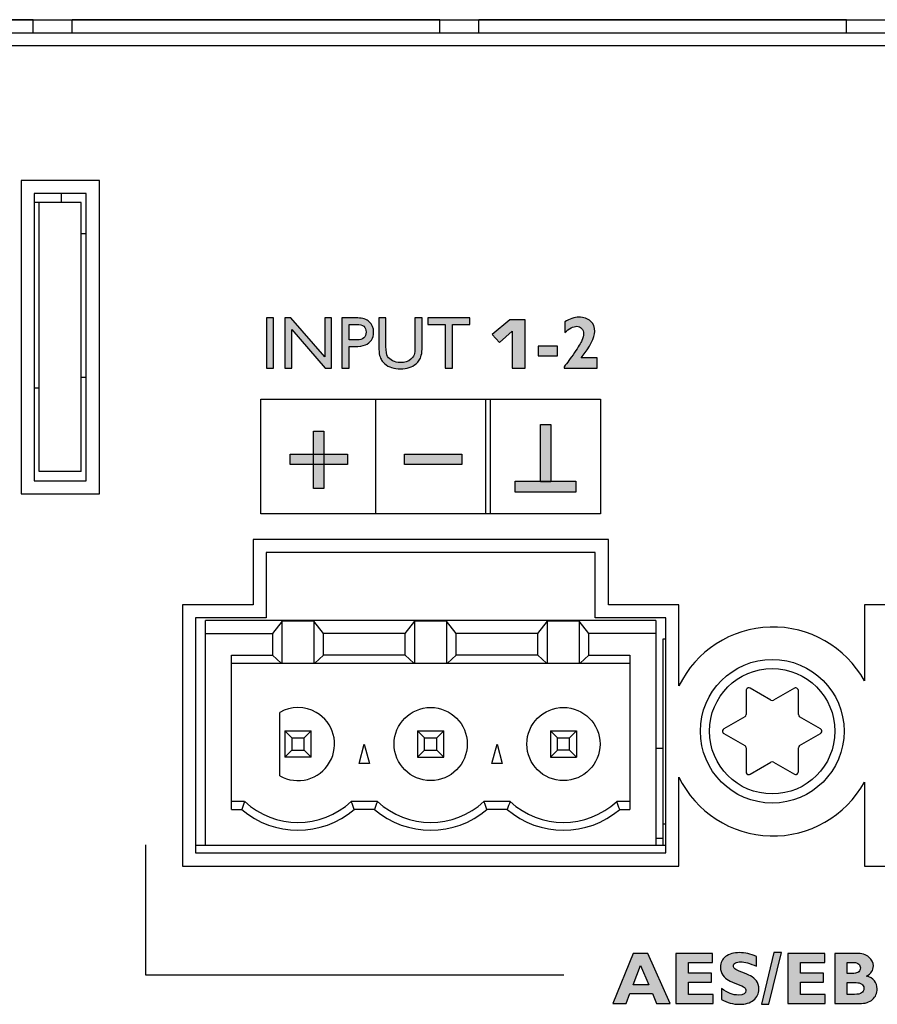
# Model space of a CAD drawing. Units: millimetres. Extents: x 0 to 483, y 0 to 88.
# Drawn here: x 257 to 290, y 50 to 88 of the extents above; entities that cross this region are included whole.
import ezdxf

# ---------------------------------------------------------------- set-up
doc = ezdxf.new("R2010")
doc.units = ezdxf.units.MM
doc.header["$LTSCALE"] = 26.542981
doc.layers.get('0').update_dxf_attribs({"linetype": 'CONTINUOUS'})
for name, color, linetype in [('ETIKETT_KONTUR', 7, 'CONTINUOUS'), ('MECHANICS', 7, 'CONTINUOUS'), ('PRINT', 7, 'CONTINUOUS')]:
    doc.layers.add(name, color=color, linetype=linetype)

msp = doc.modelspace()

# ---------------------------------------------------------------- hatches: boundary and pattern name
at = {"layer": 'PRINT', "linetype": 'Continuous'}
h = msp.add_hatch(color=7, dxfattribs=at)
edge = h.paths.add_edge_path()
edge.add_spline(control_points=[(266.89, 76.582), (266.89, 76.582), (267.166, 76.582), (267.166, 76.582), (267.166, 76.582), (267.166, 74.659), (267.166, 74.659), (267.166, 74.659), (266.89, 74.659), (266.89, 74.659), (266.89, 74.659), (266.89, 76.582), (266.89, 76.582)], knot_values=[0, 0, 0, 0, 1, 1, 1, 2, 2, 2, 3, 3, 3, 4, 4, 4, 4], degree=3, periodic=0)
h = msp.add_hatch(color=7, dxfattribs=at)
edge = h.paths.add_edge_path()
edge.add_spline(control_points=[(269.123, 76.582), (269.123, 76.582), (269.387, 76.582), (269.387, 76.582), (269.387, 76.582), (269.387, 74.659), (269.387, 74.659), (269.387, 74.659), (269.147, 74.659), (269.147, 74.659), (269.147, 74.659), (267.86, 76.14), (267.86, 76.14), (267.86, 76.14), (267.86, 74.659), (267.86, 74.659), (267.86, 74.659), (267.601, 74.659), (267.601, 74.659), (267.601, 74.659), (267.601, 76.582), (267.601, 76.582), (267.601, 76.582), (267.824, 76.582), (267.824, 76.582), (267.824, 76.582), (269.123, 75.088), (269.123, 75.088), (269.123, 75.088), (269.123, 76.582), (269.123, 76.582)], knot_values=[0, 0, 0, 0, 1, 1, 1, 2, 2, 2, 3, 3, 3, 4, 4, 4, 5, 5, 5, 6, 6, 6, 7, 7, 7, 8, 8, 8, 9, 9, 9, 10, 10, 10, 10], degree=3, periodic=0)
h = msp.add_hatch(color=7, dxfattribs=at)
edge = h.paths.add_edge_path()
edge.add_spline(control_points=[(270.343, 76.334), (270.343, 76.334), (270.058, 76.334), (270.058, 76.334), (270.058, 76.334), (270.058, 75.739), (270.058, 75.739), (270.058, 75.739), (270.359, 75.739), (270.359, 75.739), (270.471, 75.739), (270.557, 75.765), (270.618, 75.817), (270.678, 75.869), (270.709, 75.944), (270.709, 76.041), (270.709, 76.237), (270.587, 76.334), (270.343, 76.334)], knot_values=[0, 0, 0, 0, 1, 1, 1, 2, 2, 2, 3, 3, 3, 4, 4, 4, 5, 5, 5, 6, 6, 6, 6], degree=3, periodic=0)
edge = h.paths.add_edge_path()
edge.add_spline(control_points=[(269.783, 74.659), (269.783, 74.659), (269.783, 76.582), (269.783, 76.582), (269.783, 76.582), (270.392, 76.582), (270.392, 76.582), (270.576, 76.582), (270.722, 76.533), (270.831, 76.434), (270.941, 76.335), (270.995, 76.202), (270.995, 76.035), (270.995, 75.923), (270.967, 75.824), (270.911, 75.737), (270.855, 75.651), (270.778, 75.588), (270.681, 75.549), (270.584, 75.51), (270.444, 75.491), (270.262, 75.491), (270.262, 75.491), (270.058, 75.491), (270.058, 75.491), (270.058, 75.491), (270.058, 74.659), (270.058, 74.659), (270.058, 74.659), (269.783, 74.659), (269.783, 74.659)], knot_values=[0, 0, 0, 0, 1, 1, 1, 2, 2, 2, 3, 3, 3, 4, 4, 4, 5, 5, 5, 6, 6, 6, 7, 7, 7, 8, 8, 8, 9, 9, 9, 10, 10, 10, 10], degree=3, periodic=0)
h = msp.add_hatch(color=7, dxfattribs=at)
edge = h.paths.add_edge_path()
edge.add_spline(control_points=[(272.577, 76.582), (272.577, 76.582), (272.853, 76.582), (272.853, 76.582), (272.853, 76.582), (272.853, 75.487), (272.853, 75.487), (272.853, 75.339), (272.842, 75.227), (272.821, 75.152), (272.799, 75.076), (272.772, 75.013), (272.741, 74.963), (272.709, 74.913), (272.67, 74.868), (272.624, 74.829), (272.471, 74.697), (272.271, 74.631), (272.025, 74.631), (271.774, 74.631), (271.572, 74.696), (271.42, 74.827), (271.374, 74.868), (271.335, 74.913), (271.303, 74.963), (271.272, 75.013), (271.245, 75.075), (271.225, 75.148), (271.204, 75.22), (271.194, 75.334), (271.194, 75.49), (271.194, 75.49), (271.194, 76.582), (271.194, 76.582), (271.194, 76.582), (271.469, 76.582), (271.469, 76.582), (271.469, 76.582), (271.469, 75.487), (271.469, 75.487), (271.469, 75.305), (271.49, 75.179), (271.532, 75.108), (271.573, 75.037), (271.636, 74.981), (271.722, 74.938), (271.806, 74.895), (271.907, 74.874), (272.022, 74.874), (272.186, 74.874), (272.32, 74.917), (272.424, 75.002), (272.478, 75.048), (272.517, 75.103), (272.542, 75.165), (272.565, 75.228), (272.577, 75.335), (272.577, 75.487), (272.577, 75.487), (272.577, 76.582), (272.577, 76.582)], knot_values=[0, 0, 0, 0, 1, 1, 1, 2, 2, 2, 3, 3, 3, 4, 4, 4, 5, 5, 5, 6, 6, 6, 7, 7, 7, 8, 8, 8, 9, 9, 9, 10, 10, 10, 11, 11, 11, 12, 12, 12, 13, 13, 13, 14, 14, 14, 15, 15, 15, 16, 16, 16, 17, 17, 17, 18, 18, 18, 19, 19, 19, 20, 20, 20, 20], degree=3, periodic=0)
h = msp.add_hatch(color=7, dxfattribs=at)
edge = h.paths.add_edge_path()
edge.add_spline(control_points=[(273.071, 76.582), (273.071, 76.582), (274.68, 76.582), (274.68, 76.582), (274.68, 76.582), (274.68, 76.334), (274.68, 76.334), (274.68, 76.334), (274.008, 76.334), (274.008, 76.334), (274.008, 76.334), (274.008, 74.659), (274.008, 74.659), (274.008, 74.659), (273.732, 74.659), (273.732, 74.659), (273.732, 74.659), (273.732, 76.334), (273.732, 76.334), (273.732, 76.334), (273.071, 76.334), (273.071, 76.334), (273.071, 76.334), (273.071, 76.582), (273.071, 76.582)], knot_values=[0, 0, 0, 0, 1, 1, 1, 2, 2, 2, 3, 3, 3, 4, 4, 4, 5, 5, 5, 6, 6, 6, 7, 7, 7, 8, 8, 8, 8], degree=3, periodic=0)
h = msp.add_hatch(color=7, dxfattribs=at)
edge = h.paths.add_edge_path()
edge.add_spline(control_points=[(279.557, 75.05), (279.557, 75.05), (279.557, 74.659), (279.557, 74.659), (279.557, 74.659), (278.284, 74.659), (278.284, 74.659), (278.284, 74.659), (278.284, 74.713), (278.284, 74.713), (278.401, 74.855), (278.534, 75.035), (278.684, 75.254), (278.834, 75.472), (278.929, 75.627), (278.969, 75.719), (279.008, 75.811), (279.028, 75.9), (279.028, 75.987), (279.028, 76.062), (279.003, 76.127), (278.953, 76.181), (278.903, 76.236), (278.843, 76.263), (278.773, 76.263), (278.633, 76.263), (278.479, 76.184), (278.311, 76.026), (278.311, 76.026), (278.311, 76.429), (278.311, 76.429), (278.499, 76.55), (278.679, 76.61), (278.849, 76.61), (279.038, 76.61), (279.186, 76.561), (279.295, 76.464), (279.404, 76.366), (279.458, 76.232), (279.458, 76.062), (279.458, 75.829), (279.284, 75.492), (278.936, 75.05), (278.936, 75.05), (279.557, 75.05), (279.557, 75.05)], knot_values=[0, 0, 0, 0, 1, 1, 1, 2, 2, 2, 3, 3, 3, 4, 4, 4, 5, 5, 5, 6, 6, 6, 7, 7, 7, 8, 8, 8, 9, 9, 9, 10, 10, 10, 11, 11, 11, 12, 12, 12, 13, 13, 13, 14, 14, 14, 15, 15, 15, 15], degree=3, periodic=0)
h = msp.add_hatch(color=7, dxfattribs=at)
edge = h.paths.add_edge_path()
edge.add_spline(control_points=[(276.79, 74.659), (276.79, 74.659), (276.296, 74.659), (276.296, 74.659), (276.296, 74.659), (276.296, 76.074), (276.296, 76.074), (276.296, 76.074), (275.817, 75.637), (275.817, 75.637), (275.817, 75.637), (275.538, 75.953), (275.538, 75.953), (275.538, 75.953), (276.212, 76.511), (276.212, 76.511), (276.212, 76.511), (276.79, 76.511), (276.79, 76.511), (276.79, 76.511), (276.79, 74.659), (276.79, 74.659)], knot_values=[0, 0, 0, 0, 1, 1, 1, 2, 2, 2, 3, 3, 3, 4, 4, 4, 5, 5, 5, 6, 6, 6, 7, 7, 7, 7], degree=3, periodic=0)
h = msp.add_hatch(color=7, dxfattribs=at)
edge = h.paths.add_edge_path()
edge.add_spline(control_points=[(278.033, 75.502), (278.033, 75.502), (278.033, 75.127), (278.033, 75.127), (278.033, 75.127), (277.294, 75.127), (277.294, 75.127), (277.294, 75.127), (277.294, 75.502), (277.294, 75.502), (277.294, 75.502), (278.033, 75.502), (278.033, 75.502)], knot_values=[0, 0, 0, 0, 1, 1, 1, 2, 2, 2, 3, 3, 3, 4, 4, 4, 4], degree=3, periodic=0)
for points in [[(277.378, 70.312), (277.378, 72.504), (277.774, 72.504), (277.774, 70.312)], [(268.697, 72.242), (269.091, 72.242), (269.091, 70.049), (268.697, 70.049)], [(267.798, 71.364), (269.99, 71.364), (269.99, 70.97), (267.798, 70.97)], [(272.183, 71.364), (274.375, 71.364), (274.375, 70.97), (272.183, 70.97)], [(276.413, 70.334), (278.738, 70.334), (278.738, 69.918), (276.413, 69.918)]]:
    msp.add_hatch(color=7, dxfattribs=at).paths.add_polyline_path(points)
h = msp.add_hatch(color=7, dxfattribs=at)
edge = h.paths.add_edge_path()
edge.add_spline(control_points=[(281.524, 51.05), (281.524, 51.05), (281.212, 51.797), (281.212, 51.797), (281.212, 51.797), (280.93, 51.05), (280.93, 51.05), (280.93, 51.05), (281.524, 51.05), (281.524, 51.05)], knot_values=[0, 0, 0, 0, 1, 1, 1, 2, 2, 2, 3, 3, 3, 3], degree=3, periodic=0)
edge = h.paths.add_edge_path()
edge.add_spline(control_points=[(281.488, 52.257), (281.488, 52.257), (282.339, 50.334), (282.339, 50.334), (282.339, 50.334), (281.823, 50.334), (281.823, 50.334), (281.823, 50.334), (281.664, 50.714), (281.664, 50.714), (281.664, 50.714), (280.802, 50.714), (280.802, 50.714), (280.802, 50.714), (280.659, 50.334), (280.659, 50.334), (280.659, 50.334), (280.151, 50.334), (280.151, 50.334), (280.151, 50.334), (280.925, 52.257), (280.925, 52.257), (280.925, 52.257), (281.488, 52.257), (281.488, 52.257)], knot_values=[0, 0, 0, 0, 1, 1, 1, 2, 2, 2, 3, 3, 3, 4, 4, 4, 5, 5, 5, 6, 6, 6, 7, 7, 7, 8, 8, 8, 8], degree=3, periodic=0)
h = msp.add_hatch(color=7, dxfattribs=at)
edge = h.paths.add_edge_path()
edge.add_spline(control_points=[(283.986, 50.686), (283.986, 50.686), (283.986, 50.334), (283.986, 50.334), (283.986, 50.334), (282.564, 50.334), (282.564, 50.334), (282.564, 50.334), (282.564, 52.257), (282.564, 52.257), (282.564, 52.257), (283.969, 52.257), (283.969, 52.257), (283.969, 52.257), (283.969, 51.904), (283.969, 51.904), (283.969, 51.904), (283.043, 51.904), (283.043, 51.904), (283.043, 51.904), (283.043, 51.502), (283.043, 51.502), (283.043, 51.502), (283.925, 51.502), (283.925, 51.502), (283.925, 51.502), (283.925, 51.149), (283.925, 51.149), (283.925, 51.149), (283.043, 51.149), (283.043, 51.149), (283.043, 51.149), (283.043, 50.686), (283.043, 50.686), (283.043, 50.686), (283.986, 50.686), (283.986, 50.686)], knot_values=[0, 0, 0, 0, 1, 1, 1, 2, 2, 2, 3, 3, 3, 4, 4, 4, 5, 5, 5, 6, 6, 6, 7, 7, 7, 8, 8, 8, 9, 9, 9, 10, 10, 10, 11, 11, 11, 12, 12, 12, 12], degree=3, periodic=0)
h = msp.add_hatch(color=7, dxfattribs=at)
edge = h.paths.add_edge_path()
edge.add_spline(control_points=[(285.65, 52.136), (285.65, 52.136), (285.65, 51.761), (285.65, 51.761), (285.397, 51.875), (285.194, 51.932), (285.044, 51.932), (284.958, 51.932), (284.889, 51.917), (284.839, 51.888), (284.788, 51.859), (284.763, 51.821), (284.763, 51.773), (284.763, 51.736), (284.781, 51.701), (284.816, 51.667), (284.852, 51.634), (284.941, 51.592), (285.083, 51.539), (285.226, 51.486), (285.339, 51.438), (285.425, 51.393), (285.51, 51.347), (285.584, 51.284), (285.646, 51.202), (285.708, 51.12), (285.739, 51.016), (285.739, 50.891), (285.739, 50.712), (285.671, 50.571), (285.535, 50.464), (285.4, 50.359), (285.222, 50.306), (285, 50.306), (284.761, 50.306), (284.53, 50.368), (284.305, 50.492), (284.305, 50.492), (284.305, 50.907), (284.305, 50.907), (284.434, 50.82), (284.547, 50.757), (284.646, 50.718), (284.745, 50.678), (284.85, 50.659), (284.961, 50.659), (285.148, 50.659), (285.243, 50.717), (285.243, 50.835), (285.243, 50.876), (285.224, 50.914), (285.187, 50.949), (285.15, 50.985), (285.06, 51.029), (284.917, 51.082), (284.774, 51.135), (284.66, 51.183), (284.576, 51.227), (284.492, 51.271), (284.42, 51.335), (284.359, 51.417), (284.298, 51.498), (284.267, 51.603), (284.267, 51.731), (284.267, 51.897), (284.333, 52.03), (284.466, 52.132), (284.599, 52.234), (284.777, 52.285), (285, 52.285), (285.205, 52.285), (285.422, 52.235), (285.65, 52.136)], knot_values=[0, 0, 0, 0, 1, 1, 1, 2, 2, 2, 3, 3, 3, 4, 4, 4, 5, 5, 5, 6, 6, 6, 7, 7, 7, 8, 8, 8, 9, 9, 9, 10, 10, 10, 11, 11, 11, 12, 12, 12, 13, 13, 13, 14, 14, 14, 15, 15, 15, 16, 16, 16, 17, 17, 17, 18, 18, 18, 19, 19, 19, 20, 20, 20, 21, 21, 21, 22, 22, 22, 23, 23, 23, 24, 24, 24, 24], degree=3, periodic=0)
h = msp.add_hatch(color=7, dxfattribs=at)
edge = h.paths.add_edge_path()
edge.add_spline(control_points=[(285.839, 50.306), (285.839, 50.306), (286.316, 52.285), (286.316, 52.285), (286.316, 52.285), (286.606, 52.285), (286.606, 52.285), (286.606, 52.285), (286.123, 50.306), (286.123, 50.306), (286.123, 50.306), (285.839, 50.306), (285.839, 50.306)], knot_values=[0, 0, 0, 0, 1, 1, 1, 2, 2, 2, 3, 3, 3, 4, 4, 4, 4], degree=3, periodic=0)
h = msp.add_hatch(color=7, dxfattribs=at)
edge = h.paths.add_edge_path()
edge.add_spline(control_points=[(288.274, 50.686), (288.274, 50.686), (288.274, 50.334), (288.274, 50.334), (288.274, 50.334), (286.852, 50.334), (286.852, 50.334), (286.852, 50.334), (286.852, 52.257), (286.852, 52.257), (286.852, 52.257), (288.258, 52.257), (288.258, 52.257), (288.258, 52.257), (288.258, 51.904), (288.258, 51.904), (288.258, 51.904), (287.332, 51.904), (287.332, 51.904), (287.332, 51.904), (287.332, 51.502), (287.332, 51.502), (287.332, 51.502), (288.214, 51.502), (288.214, 51.502), (288.214, 51.502), (288.214, 51.149), (288.214, 51.149), (288.214, 51.149), (287.332, 51.149), (287.332, 51.149), (287.332, 51.149), (287.332, 50.686), (287.332, 50.686), (287.332, 50.686), (288.274, 50.686), (288.274, 50.686)], knot_values=[0, 0, 0, 0, 1, 1, 1, 2, 2, 2, 3, 3, 3, 4, 4, 4, 5, 5, 5, 6, 6, 6, 7, 7, 7, 8, 8, 8, 9, 9, 9, 10, 10, 10, 11, 11, 11, 12, 12, 12, 12], degree=3, periodic=0)
h = msp.add_hatch(color=7, dxfattribs=at)
edge = h.paths.add_edge_path()
edge.add_spline(control_points=[(289.123, 51.138), (289.123, 51.138), (289.123, 50.686), (289.123, 50.686), (289.123, 50.686), (289.395, 50.686), (289.395, 50.686), (289.523, 50.686), (289.616, 50.704), (289.672, 50.739), (289.729, 50.774), (289.757, 50.835), (289.757, 50.922), (289.757, 50.988), (289.73, 51.041), (289.677, 51.08), (289.623, 51.119), (289.551, 51.138), (289.462, 51.138), (289.462, 51.138), (289.123, 51.138), (289.123, 51.138)], knot_values=[0, 0, 0, 0, 1, 1, 1, 2, 2, 2, 3, 3, 3, 4, 4, 4, 5, 5, 5, 6, 6, 6, 7, 7, 7, 7], degree=3, periodic=0)
edge = h.paths.add_edge_path()
edge.add_spline(control_points=[(289.123, 51.904), (289.123, 51.904), (289.123, 51.491), (289.123, 51.491), (289.123, 51.491), (289.377, 51.491), (289.377, 51.491), (289.455, 51.491), (289.515, 51.511), (289.559, 51.55), (289.603, 51.59), (289.625, 51.64), (289.625, 51.7), (289.625, 51.759), (289.603, 51.808), (289.559, 51.846), (289.515, 51.885), (289.455, 51.904), (289.377, 51.904), (289.377, 51.904), (289.123, 51.904), (289.123, 51.904)], knot_values=[0, 0, 0, 0, 1, 1, 1, 2, 2, 2, 3, 3, 3, 4, 4, 4, 5, 5, 5, 6, 6, 6, 7, 7, 7, 7], degree=3, periodic=0)
edge = h.paths.add_edge_path()
edge.add_spline(control_points=[(288.644, 52.257), (288.644, 52.257), (289.48, 52.257), (289.48, 52.257), (289.679, 52.257), (289.836, 52.209), (289.95, 52.113), (290.064, 52.018), (290.121, 51.905), (290.121, 51.774), (290.121, 51.606), (290.033, 51.478), (289.858, 51.389), (289.99, 51.354), (290.091, 51.293), (290.16, 51.205), (290.229, 51.117), (290.264, 51.014), (290.264, 50.897), (290.264, 50.73), (290.207, 50.595), (290.092, 50.49), (289.976, 50.386), (289.807, 50.334), (289.583, 50.334), (289.583, 50.334), (288.644, 50.334), (288.644, 50.334), (288.644, 50.334), (288.644, 52.257), (288.644, 52.257)], knot_values=[0, 0, 0, 0, 1, 1, 1, 2, 2, 2, 3, 3, 3, 4, 4, 4, 5, 5, 5, 6, 6, 6, 7, 7, 7, 8, 8, 8, 9, 9, 9, 10, 10, 10, 10], degree=3, periodic=0)

# ---------------------------------------------------------------- linework, layer by layer
at = {"color": 7, "linetype": 'Continuous'}
msp.add_line((0, 88), (482.6, 88), dxfattribs=at)
at = {"layer": 'ETIKETT_KONTUR', "color": 7, "linetype": 'Continuous'}
for p, q in [((305.6, 87), (180.6, 87)), ((257.5, 81.85), (257.5, 69.85)), ((260.5, 81.85), (257.5, 81.85)), ((260.5, 69.85), (260.5, 81.85)), ((257.5, 69.85), (260.5, 69.85)), ((266.38, 68.1), (266.38, 65.6)), ((279.98, 68.1), (266.38, 68.1)), ((279.98, 65.6), (279.98, 68.1)), ((263.68, 65.6), (263.68, 55.6)), ((266.38, 65.6), (263.68, 65.6)), ((282.68, 65.6), (279.98, 65.6)), ((282.68, 62.494), (282.68, 65.6)), ((292.48, 65.6), (289.78, 65.6)), ((289.78, 65.6), (289.78, 62.687)), ((282.68, 55.6), (282.68, 59.007)), ((289.78, 58.814), (289.78, 55.6)), ((263.68, 55.6), (282.68, 55.6)), ((289.78, 55.6), (308.78, 55.6))]:
    msp.add_line(p, q, dxfattribs=at)
for start, end in [(28.961, 154.1518), (205.8426, 331.0446)]:
    msp.add_arc((286.28, 60.75), 4, start, end, dxfattribs=at)
at = {"layer": 'MECHANICS', "color": 7, "linetype": 'Continuous'}
for p, q in [((2.5, 88), (480.1, 88)), ((257.962, 87.989), (243.9, 87.989)), ((257.962, 87.5), (257.962, 87.989)), ((259.462, 87.5), (259.462, 87.989)), ((273.525, 87.989), (259.462, 87.989)), ((273.525, 87.5), (273.525, 87.989)), ((275.025, 87.5), (275.025, 87.989)), ((289.087, 87.989), (275.025, 87.989)), ((289.087, 87.5), (289.087, 87.989)), ((152.6, 87.5), (455.6, 87.5)), ((258, 81.35), (258, 70.35)), ((260, 81.35), (258, 81.35)), ((259.049, 81), (259.049, 81.35)), ((260, 70.35), (260, 81.35)), ((259.8, 81), (258, 81)), ((258.2, 70.7), (258.2, 81)), ((259.8, 70.7), (259.8, 81)), ((260, 79.8), (259.8, 79.8)), ((260, 74.3), (259.8, 74.3)), ((258.2, 73.9), (258, 73.9)), ((259.8, 70.7), (258.2, 70.7)), ((258, 70.35), (260, 70.35)), ((266.879, 67.6), (266.879, 65.1)), ((279.48, 67.6), (266.879, 67.6)), ((279.48, 65.1), (279.48, 67.6)), ((264.18, 65.1), (264.18, 56.1)), ((266.879, 65.1), (264.18, 65.1)), ((264.56, 56.4), (264.56, 65)), ((281.8, 65), (264.56, 65)), ((267.495, 64.973), (267.125, 64.5)), ((267.495, 63.364), (267.495, 64.973)), ((268.705, 64.973), (267.495, 64.973)), ((268.705, 64.973), (268.705, 63.364)), ((269.075, 64.5), (268.705, 64.973)), ((272.205, 64.5), (272.575, 64.973)), ((272.575, 63.364), (272.575, 64.973)), ((273.785, 64.973), (272.575, 64.973)), ((273.785, 64.973), (273.785, 63.364)), ((274.155, 64.5), (273.785, 64.973)), ((277.285, 64.5), (277.655, 64.973)), ((278.865, 64.973), (277.655, 64.973)), ((277.655, 63.364), (277.655, 64.973)), ((278.865, 64.973), (278.865, 63.364)), ((279.235, 64.5), (278.865, 64.973)), ((282.18, 65.1), (279.48, 65.1)), ((281.8, 65), (281.8, 56.4)), ((282.18, 56.1), (282.18, 65.1)), ((264.56, 64.5), (267.125, 64.5)), ((267.125, 64.5), (267.125, 63.675)), ((269.075, 63.675), (269.075, 64.5)), ((272.205, 64.5), (269.075, 64.5)), ((272.205, 63.675), (272.205, 64.5)), ((274.155, 63.675), (274.155, 64.5)), ((277.285, 64.5), (274.155, 64.5)), ((277.285, 63.675), (277.285, 64.5)), ((281.8, 64.5), (279.235, 64.5)), ((279.235, 63.675), (279.235, 64.5)), ((282.08, 64.3), (282.18, 64.3)), ((282.08, 56.4), (282.08, 64.3)), ((265.56, 57.77), (265.56, 63.675)), ((265.56, 63.675), (267.125, 63.675)), ((265.56, 63.364), (280.8, 63.364)), ((267.125, 63.675), (267.456, 63.364)), ((268.744, 63.364), (269.075, 63.675)), ((272.205, 63.675), (269.075, 63.675)), ((272.205, 63.675), (272.536, 63.364)), ((273.824, 63.364), (274.155, 63.675)), ((277.285, 63.675), (274.155, 63.675)), ((277.285, 63.675), (277.616, 63.364)), ((278.904, 63.364), (279.235, 63.675)), ((279.235, 63.675), (280.8, 63.675)), ((280.8, 63.675), (280.8, 57.77)), ((285.25, 62.319), (285.25, 61.395)), ((286.2, 61.944), (285.4, 62.406)), ((287.1, 62.406), (286.3, 61.944)), ((287.25, 61.395), (287.25, 62.319)), ((267.4, 59.058), (267.4, 61.483)), ((285.2, 61.309), (284.4, 60.847)), ((288.1, 60.847), (287.3, 61.309)), ((267.6, 60.77), (268.6, 60.77)), ((267.6, 60.77), (267.6, 59.77)), ((267.868, 60.502), (267.6, 60.77)), ((268.6, 60.77), (268.332, 60.502)), ((268.6, 59.77), (268.6, 60.77)), ((272.68, 60.77), (273.68, 60.77)), ((272.68, 60.77), (272.68, 59.77)), ((272.948, 60.502), (272.68, 60.77)), ((273.68, 60.77), (273.412, 60.502)), ((273.68, 59.77), (273.68, 60.77)), ((277.76, 60.77), (278.76, 60.77)), ((277.76, 60.77), (277.76, 59.77)), ((278.028, 60.502), (277.76, 60.77)), ((278.492, 60.502), (278.76, 60.77)), ((278.76, 60.77), (278.76, 59.77)), ((267.868, 60.502), (268.332, 60.502)), ((267.868, 60.502), (267.868, 60.038)), ((268.332, 60.038), (268.332, 60.502)), ((272.948, 60.502), (273.412, 60.502)), ((272.948, 60.038), (272.948, 60.502)), ((273.412, 60.038), (273.412, 60.502)), ((278.028, 60.502), (278.492, 60.502)), ((278.028, 60.038), (278.028, 60.502)), ((278.492, 60.038), (278.492, 60.502)), ((284.4, 60.674), (285.2, 60.212)), ((287.3, 60.212), (288.1, 60.674)), ((267.6, 59.77), (267.868, 60.038)), ((267.868, 60.038), (268.332, 60.038)), ((268.6, 59.77), (268.332, 60.038)), ((270.439, 59.52), (270.639, 60.27)), ((270.639, 60.27), (270.841, 59.52)), ((272.68, 59.77), (272.948, 60.038)), ((272.948, 60.038), (273.412, 60.038)), ((273.68, 59.77), (273.412, 60.038)), ((275.519, 59.52), (275.72, 60.27)), ((275.72, 60.27), (275.921, 59.52)), ((277.76, 59.77), (278.028, 60.038)), ((278.492, 60.038), (278.028, 60.038)), ((278.492, 60.038), (278.76, 59.77)), ((282.08, 60.1), (281.8, 60.1)), ((285.25, 60.125), (285.25, 59.202)), ((287.25, 59.202), (287.25, 60.125)), ((268.6, 59.77), (267.6, 59.77)), ((272.68, 59.77), (273.68, 59.77)), ((277.76, 59.77), (278.76, 59.77)), ((285.4, 59.115), (286.2, 59.577)), ((286.3, 59.577), (287.1, 59.115)), ((270.841, 59.52), (270.439, 59.52)), ((275.921, 59.52), (275.519, 59.52)), ((266.06, 58.07), (265.56, 58.07)), ((271.14, 58.07), (270.139, 58.07)), ((276.22, 58.07), (275.219, 58.07)), ((280.8, 58.07), (280.3, 58.07)), ((265.56, 57.77), (265.946, 57.77)), ((271.026, 57.77), (270.254, 57.77)), ((276.105, 57.77), (275.334, 57.77)), ((280.414, 57.77), (280.8, 57.77)), ((282.18, 57.2), (282.08, 57.2)), ((282.08, 56.65), (281.8, 56.65)), ((264.18, 56.4), (282.18, 56.4)), ((264.18, 56.1), (282.18, 56.1))]:
    msp.add_line(p, q, dxfattribs=at)
for centre, radius in [((286.25, 60.76), 2.75), ((286.25, 60.76), 2.4), ((273.18, 60.27), 1.4), ((278.26, 60.27), 1.4)]:
    msp.add_circle(centre, radius, dxfattribs=at)
for centre, radius, start, end in [((285.15, 61.395), 0.1, 300.0183, 359.9525), ((268.1, 60.27), 3, 227.1668, 312.8332), ((273.18, 60.27), 3, 227.1668, 312.8332), ((278.26, 60.271), 3.001, 227.1734, 312.8266), ((268.1, 60.27), 3.3, 229.2499, 310.7501), ((273.18, 60.27), 3.3, 229.2499, 310.7501), ((278.26, 60.271), 3.301, 229.2559, 310.7441)]:
    msp.add_arc(centre, radius, start, end, dxfattribs=at)
for points, knots in [([(285.4, 62.406), (285.352, 62.433), (285.291, 62.417), (285.264, 62.369), (285.255, 62.354), (285.25, 62.337), (285.25, 62.319)], [0, 0, 0, 0, 1, 1, 1, 2, 2, 2, 2]), ([(287.25, 62.319), (287.25, 62.374), (287.205, 62.419), (287.15, 62.419), (287.133, 62.419), (287.115, 62.415), (287.1, 62.406)], [0, 0, 0, 0, 1, 1, 1, 2, 2, 2, 2]), ([(267.4, 59.058), (268.069, 58.671), (268.926, 58.9), (269.312, 59.57), (269.699, 60.24), (269.47, 61.096), (268.8, 61.483), (268.366, 61.733), (267.833, 61.733), (267.4, 61.483)], [0, 0, 0, 0, 1, 1, 1, 2, 2, 2, 3, 3, 3, 3]), ([(284.4, 60.847), (284.352, 60.819), (284.336, 60.758), (284.364, 60.711), (284.372, 60.695), (284.385, 60.683), (284.4, 60.674)], [0, 0, 0, 0, 1, 1, 1, 2, 2, 2, 2]), ([(288.1, 60.674), (288.148, 60.702), (288.164, 60.763), (288.137, 60.81), (288.128, 60.826), (288.115, 60.838), (288.1, 60.847)], [0, 0, 0, 0, 1, 1, 1, 2, 2, 2, 2]), ([(285.25, 59.202), (285.25, 59.146), (285.295, 59.102), (285.35, 59.102), (285.368, 59.102), (285.385, 59.106), (285.4, 59.115)], [0, 0, 0, 0, 1, 1, 1, 2, 2, 2, 2]), ([(287.1, 59.115), (287.148, 59.087), (287.209, 59.104), (287.237, 59.152), (287.246, 59.167), (287.25, 59.184), (287.25, 59.202)], [0, 0, 0, 0, 1, 1, 1, 2, 2, 2, 2])]:
    msp.add_open_spline(points, degree=3, knots=knots, dxfattribs=at)
for points in [[(286.2, 61.944), (286.231, 61.926), (286.269, 61.926), (286.3, 61.944)], [(287.25, 61.395), (287.25, 61.36), (287.269, 61.327), (287.3, 61.309)], [(285.25, 60.125), (285.25, 60.161), (285.231, 60.194), (285.2, 60.212)], [(287.3, 60.212), (287.269, 60.194), (287.25, 60.161), (287.25, 60.125)], [(286.3, 59.577), (286.269, 59.595), (286.231, 59.595), (286.2, 59.577)], [(266.06, 58.07), (266.021, 57.971), (265.983, 57.87), (265.946, 57.77)], [(270.254, 57.77), (270.216, 57.87), (270.179, 57.971), (270.139, 58.07)], [(271.14, 58.07), (271.101, 57.971), (271.063, 57.87), (271.026, 57.77)], [(275.334, 57.77), (275.297, 57.87), (275.259, 57.971), (275.219, 58.07)], [(276.22, 58.07), (276.181, 57.971), (276.143, 57.87), (276.105, 57.77)], [(280.414, 57.77), (280.377, 57.87), (280.339, 57.971), (280.3, 58.07)]]:
    msp.add_open_spline(points, degree=3, dxfattribs=at)
at = {"layer": 'PRINT', "color": 7, "linetype": 'Continuous'}
for p, q in [((266.68, 69.084), (266.68, 73.47)), ((266.68, 73.47), (279.68, 73.47)), ((271.065, 73.47), (271.065, 69.084)), ((275.295, 69.084), (275.295, 73.47)), ((275.45, 73.47), (275.45, 69.084)), ((279.68, 73.47), (279.68, 69.084)), ((277.378, 72.504), (277.774, 72.504)), ((277.378, 70.312), (277.378, 72.504)), ((277.774, 72.504), (277.774, 70.312)), ((268.697, 70.049), (268.697, 72.242)), ((268.697, 72.242), (269.091, 72.242)), ((269.091, 72.242), (269.091, 70.049)), ((267.798, 70.97), (267.798, 71.364)), ((267.798, 71.364), (269.99, 71.364)), ((269.99, 71.364), (269.99, 70.97)), ((272.183, 70.97), (272.183, 71.364)), ((272.183, 71.364), (274.375, 71.364)), ((274.375, 71.364), (274.375, 70.97)), ((269.99, 70.97), (267.798, 70.97)), ((274.375, 70.97), (272.183, 70.97)), ((276.413, 69.918), (276.413, 70.334)), ((276.413, 70.334), (278.738, 70.334)), ((277.774, 70.312), (277.378, 70.312)), ((278.738, 70.334), (278.738, 69.918)), ((269.091, 70.049), (268.697, 70.049)), ((278.738, 69.918), (276.413, 69.918)), ((279.68, 69.084), (266.68, 69.084)), ((262.273, 51.416), (262.273, 56.417)), ((278.273, 51.416), (262.273, 51.416))]:
    msp.add_line(p, q, dxfattribs=at)
for points, knots in [([(266.89, 76.582), (266.89, 76.582), (267.166, 76.582), (267.166, 76.582), (267.166, 76.582), (267.166, 74.659), (267.166, 74.659), (267.166, 74.659), (266.89, 74.659), (266.89, 74.659), (266.89, 74.659), (266.89, 76.582), (266.89, 76.582)], [0, 0, 0, 0, 1, 1, 1, 2, 2, 2, 3, 3, 3, 4, 4, 4, 4]), ([(269.123, 76.582), (269.123, 76.582), (269.387, 76.582), (269.387, 76.582), (269.387, 76.582), (269.387, 74.659), (269.387, 74.659), (269.387, 74.659), (269.147, 74.659), (269.147, 74.659), (269.147, 74.659), (267.86, 76.14), (267.86, 76.14), (267.86, 76.14), (267.86, 74.659), (267.86, 74.659), (267.86, 74.659), (267.601, 74.659), (267.601, 74.659), (267.601, 74.659), (267.601, 76.582), (267.601, 76.582), (267.601, 76.582), (267.824, 76.582), (267.824, 76.582), (267.824, 76.582), (269.123, 75.088), (269.123, 75.088), (269.123, 75.088), (269.123, 76.582), (269.123, 76.582)], [0, 0, 0, 0, 1, 1, 1, 2, 2, 2, 3, 3, 3, 4, 4, 4, 5, 5, 5, 6, 6, 6, 7, 7, 7, 8, 8, 8, 9, 9, 9, 10, 10, 10, 10]), ([(269.783, 74.659), (269.783, 74.659), (269.783, 76.582), (269.783, 76.582), (269.783, 76.582), (270.392, 76.582), (270.392, 76.582), (270.576, 76.582), (270.722, 76.533), (270.831, 76.434), (270.941, 76.335), (270.995, 76.202), (270.995, 76.035), (270.995, 75.923), (270.967, 75.824), (270.911, 75.737), (270.855, 75.651), (270.778, 75.588), (270.681, 75.549), (270.584, 75.51), (270.444, 75.491), (270.262, 75.491), (270.262, 75.491), (270.058, 75.491), (270.058, 75.491), (270.058, 75.491), (270.058, 74.659), (270.058, 74.659), (270.058, 74.659), (269.783, 74.659), (269.783, 74.659)], [0, 0, 0, 0, 1, 1, 1, 2, 2, 2, 3, 3, 3, 4, 4, 4, 5, 5, 5, 6, 6, 6, 7, 7, 7, 8, 8, 8, 9, 9, 9, 10, 10, 10, 10]), ([(272.577, 76.582), (272.577, 76.582), (272.853, 76.582), (272.853, 76.582), (272.853, 76.582), (272.853, 75.487), (272.853, 75.487), (272.853, 75.339), (272.842, 75.227), (272.821, 75.152), (272.799, 75.076), (272.772, 75.013), (272.741, 74.963), (272.709, 74.913), (272.67, 74.868), (272.624, 74.829), (272.471, 74.697), (272.271, 74.631), (272.025, 74.631), (271.774, 74.631), (271.572, 74.696), (271.42, 74.827), (271.374, 74.868), (271.335, 74.913), (271.303, 74.963), (271.272, 75.013), (271.245, 75.075), (271.225, 75.148), (271.204, 75.22), (271.194, 75.334), (271.194, 75.49), (271.194, 75.49), (271.194, 76.582), (271.194, 76.582), (271.194, 76.582), (271.469, 76.582), (271.469, 76.582), (271.469, 76.582), (271.469, 75.487), (271.469, 75.487), (271.469, 75.305), (271.49, 75.179), (271.532, 75.108), (271.573, 75.037), (271.636, 74.981), (271.722, 74.938), (271.806, 74.895), (271.907, 74.874), (272.022, 74.874), (272.186, 74.874), (272.32, 74.917), (272.424, 75.002), (272.478, 75.048), (272.517, 75.103), (272.542, 75.165), (272.565, 75.228), (272.577, 75.335), (272.577, 75.487), (272.577, 75.487), (272.577, 76.582), (272.577, 76.582)], [0, 0, 0, 0, 1, 1, 1, 2, 2, 2, 3, 3, 3, 4, 4, 4, 5, 5, 5, 6, 6, 6, 7, 7, 7, 8, 8, 8, 9, 9, 9, 10, 10, 10, 11, 11, 11, 12, 12, 12, 13, 13, 13, 14, 14, 14, 15, 15, 15, 16, 16, 16, 17, 17, 17, 18, 18, 18, 19, 19, 19, 20, 20, 20, 20]), ([(273.071, 76.582), (273.071, 76.582), (274.68, 76.582), (274.68, 76.582), (274.68, 76.582), (274.68, 76.334), (274.68, 76.334), (274.68, 76.334), (274.008, 76.334), (274.008, 76.334), (274.008, 76.334), (274.008, 74.659), (274.008, 74.659), (274.008, 74.659), (273.732, 74.659), (273.732, 74.659), (273.732, 74.659), (273.732, 76.334), (273.732, 76.334), (273.732, 76.334), (273.071, 76.334), (273.071, 76.334), (273.071, 76.334), (273.071, 76.582), (273.071, 76.582)], [0, 0, 0, 0, 1, 1, 1, 2, 2, 2, 3, 3, 3, 4, 4, 4, 5, 5, 5, 6, 6, 6, 7, 7, 7, 8, 8, 8, 8]), ([(279.557, 75.05), (279.557, 75.05), (279.557, 74.659), (279.557, 74.659), (279.557, 74.659), (278.284, 74.659), (278.284, 74.659), (278.284, 74.659), (278.284, 74.713), (278.284, 74.713), (278.401, 74.855), (278.534, 75.035), (278.684, 75.254), (278.834, 75.472), (278.929, 75.627), (278.969, 75.719), (279.008, 75.811), (279.028, 75.9), (279.028, 75.987), (279.028, 76.062), (279.003, 76.127), (278.953, 76.181), (278.903, 76.236), (278.843, 76.263), (278.773, 76.263), (278.633, 76.263), (278.479, 76.184), (278.311, 76.026), (278.311, 76.026), (278.311, 76.429), (278.311, 76.429), (278.499, 76.55), (278.679, 76.61), (278.849, 76.61), (279.038, 76.61), (279.186, 76.561), (279.295, 76.464), (279.404, 76.366), (279.458, 76.232), (279.458, 76.062), (279.458, 75.829), (279.284, 75.492), (278.936, 75.05), (278.936, 75.05), (279.557, 75.05), (279.557, 75.05)], [0, 0, 0, 0, 1, 1, 1, 2, 2, 2, 3, 3, 3, 4, 4, 4, 5, 5, 5, 6, 6, 6, 7, 7, 7, 8, 8, 8, 9, 9, 9, 10, 10, 10, 11, 11, 11, 12, 12, 12, 13, 13, 13, 14, 14, 14, 15, 15, 15, 15]), ([(270.343, 76.334), (270.343, 76.334), (270.058, 76.334), (270.058, 76.334), (270.058, 76.334), (270.058, 75.739), (270.058, 75.739), (270.058, 75.739), (270.359, 75.739), (270.359, 75.739), (270.471, 75.739), (270.557, 75.765), (270.618, 75.817), (270.678, 75.869), (270.709, 75.944), (270.709, 76.041), (270.709, 76.237), (270.587, 76.334), (270.343, 76.334)], [0, 0, 0, 0, 1, 1, 1, 2, 2, 2, 3, 3, 3, 4, 4, 4, 5, 5, 5, 6, 6, 6, 6]), ([(276.79, 74.659), (276.79, 74.659), (276.296, 74.659), (276.296, 74.659), (276.296, 74.659), (276.296, 76.074), (276.296, 76.074), (276.296, 76.074), (275.817, 75.637), (275.817, 75.637), (275.817, 75.637), (275.538, 75.953), (275.538, 75.953), (275.538, 75.953), (276.212, 76.511), (276.212, 76.511), (276.212, 76.511), (276.79, 76.511), (276.79, 76.511), (276.79, 76.511), (276.79, 74.659), (276.79, 74.659)], [0, 0, 0, 0, 1, 1, 1, 2, 2, 2, 3, 3, 3, 4, 4, 4, 5, 5, 5, 6, 6, 6, 7, 7, 7, 7]), ([(278.033, 75.502), (278.033, 75.502), (278.033, 75.127), (278.033, 75.127), (278.033, 75.127), (277.294, 75.127), (277.294, 75.127), (277.294, 75.127), (277.294, 75.502), (277.294, 75.502), (277.294, 75.502), (278.033, 75.502), (278.033, 75.502)], [0, 0, 0, 0, 1, 1, 1, 2, 2, 2, 3, 3, 3, 4, 4, 4, 4]), ([(281.488, 52.257), (281.488, 52.257), (282.339, 50.334), (282.339, 50.334), (282.339, 50.334), (281.823, 50.334), (281.823, 50.334), (281.823, 50.334), (281.664, 50.714), (281.664, 50.714), (281.664, 50.714), (280.802, 50.714), (280.802, 50.714), (280.802, 50.714), (280.659, 50.334), (280.659, 50.334), (280.659, 50.334), (280.151, 50.334), (280.151, 50.334), (280.151, 50.334), (280.925, 52.257), (280.925, 52.257), (280.925, 52.257), (281.488, 52.257), (281.488, 52.257)], [0, 0, 0, 0, 1, 1, 1, 2, 2, 2, 3, 3, 3, 4, 4, 4, 5, 5, 5, 6, 6, 6, 7, 7, 7, 8, 8, 8, 8]), ([(283.986, 50.686), (283.986, 50.686), (283.986, 50.334), (283.986, 50.334), (283.986, 50.334), (282.564, 50.334), (282.564, 50.334), (282.564, 50.334), (282.564, 52.257), (282.564, 52.257), (282.564, 52.257), (283.969, 52.257), (283.969, 52.257), (283.969, 52.257), (283.969, 51.904), (283.969, 51.904), (283.969, 51.904), (283.043, 51.904), (283.043, 51.904), (283.043, 51.904), (283.043, 51.502), (283.043, 51.502), (283.043, 51.502), (283.925, 51.502), (283.925, 51.502), (283.925, 51.502), (283.925, 51.149), (283.925, 51.149), (283.925, 51.149), (283.043, 51.149), (283.043, 51.149), (283.043, 51.149), (283.043, 50.686), (283.043, 50.686), (283.043, 50.686), (283.986, 50.686), (283.986, 50.686)], [0, 0, 0, 0, 1, 1, 1, 2, 2, 2, 3, 3, 3, 4, 4, 4, 5, 5, 5, 6, 6, 6, 7, 7, 7, 8, 8, 8, 9, 9, 9, 10, 10, 10, 11, 11, 11, 12, 12, 12, 12]), ([(285.65, 52.136), (285.65, 52.136), (285.65, 51.761), (285.65, 51.761), (285.397, 51.875), (285.194, 51.932), (285.044, 51.932), (284.958, 51.932), (284.889, 51.917), (284.839, 51.888), (284.788, 51.859), (284.763, 51.821), (284.763, 51.773), (284.763, 51.736), (284.781, 51.701), (284.816, 51.667), (284.852, 51.634), (284.941, 51.592), (285.083, 51.539), (285.226, 51.486), (285.339, 51.438), (285.425, 51.393), (285.51, 51.347), (285.584, 51.284), (285.646, 51.202), (285.708, 51.12), (285.739, 51.016), (285.739, 50.891), (285.739, 50.712), (285.671, 50.571), (285.535, 50.464), (285.4, 50.359), (285.222, 50.306), (285, 50.306), (284.761, 50.306), (284.53, 50.368), (284.305, 50.492), (284.305, 50.492), (284.305, 50.907), (284.305, 50.907), (284.434, 50.82), (284.547, 50.757), (284.646, 50.718), (284.745, 50.678), (284.85, 50.659), (284.961, 50.659), (285.148, 50.659), (285.243, 50.717), (285.243, 50.835), (285.243, 50.876), (285.224, 50.914), (285.187, 50.949), (285.15, 50.985), (285.06, 51.029), (284.917, 51.082), (284.774, 51.135), (284.66, 51.183), (284.576, 51.227), (284.492, 51.271), (284.42, 51.335), (284.359, 51.417), (284.298, 51.498), (284.267, 51.603), (284.267, 51.731), (284.267, 51.897), (284.333, 52.03), (284.466, 52.132), (284.599, 52.234), (284.777, 52.285), (285, 52.285), (285.205, 52.285), (285.422, 52.235), (285.65, 52.136)], [0, 0, 0, 0, 1, 1, 1, 2, 2, 2, 3, 3, 3, 4, 4, 4, 5, 5, 5, 6, 6, 6, 7, 7, 7, 8, 8, 8, 9, 9, 9, 10, 10, 10, 11, 11, 11, 12, 12, 12, 13, 13, 13, 14, 14, 14, 15, 15, 15, 16, 16, 16, 17, 17, 17, 18, 18, 18, 19, 19, 19, 20, 20, 20, 21, 21, 21, 22, 22, 22, 23, 23, 23, 24, 24, 24, 24]), ([(285.839, 50.306), (285.839, 50.306), (286.316, 52.285), (286.316, 52.285), (286.316, 52.285), (286.606, 52.285), (286.606, 52.285), (286.606, 52.285), (286.123, 50.306), (286.123, 50.306), (286.123, 50.306), (285.839, 50.306), (285.839, 50.306)], [0, 0, 0, 0, 1, 1, 1, 2, 2, 2, 3, 3, 3, 4, 4, 4, 4]), ([(288.274, 50.686), (288.274, 50.686), (288.274, 50.334), (288.274, 50.334), (288.274, 50.334), (286.852, 50.334), (286.852, 50.334), (286.852, 50.334), (286.852, 52.257), (286.852, 52.257), (286.852, 52.257), (288.258, 52.257), (288.258, 52.257), (288.258, 52.257), (288.258, 51.904), (288.258, 51.904), (288.258, 51.904), (287.332, 51.904), (287.332, 51.904), (287.332, 51.904), (287.332, 51.502), (287.332, 51.502), (287.332, 51.502), (288.214, 51.502), (288.214, 51.502), (288.214, 51.502), (288.214, 51.149), (288.214, 51.149), (288.214, 51.149), (287.332, 51.149), (287.332, 51.149), (287.332, 51.149), (287.332, 50.686), (287.332, 50.686), (287.332, 50.686), (288.274, 50.686), (288.274, 50.686)], [0, 0, 0, 0, 1, 1, 1, 2, 2, 2, 3, 3, 3, 4, 4, 4, 5, 5, 5, 6, 6, 6, 7, 7, 7, 8, 8, 8, 9, 9, 9, 10, 10, 10, 11, 11, 11, 12, 12, 12, 12]), ([(288.644, 52.257), (288.644, 52.257), (289.48, 52.257), (289.48, 52.257), (289.679, 52.257), (289.836, 52.209), (289.95, 52.113), (290.064, 52.018), (290.121, 51.905), (290.121, 51.774), (290.121, 51.606), (290.033, 51.478), (289.858, 51.389), (289.99, 51.354), (290.091, 51.293), (290.16, 51.205), (290.229, 51.117), (290.264, 51.014), (290.264, 50.897), (290.264, 50.73), (290.207, 50.595), (290.092, 50.49), (289.976, 50.386), (289.807, 50.334), (289.583, 50.334), (289.583, 50.334), (288.644, 50.334), (288.644, 50.334), (288.644, 50.334), (288.644, 52.257), (288.644, 52.257)], [0, 0, 0, 0, 1, 1, 1, 2, 2, 2, 3, 3, 3, 4, 4, 4, 5, 5, 5, 6, 6, 6, 7, 7, 7, 8, 8, 8, 9, 9, 9, 10, 10, 10, 10]), ([(281.524, 51.05), (281.524, 51.05), (281.212, 51.797), (281.212, 51.797), (281.212, 51.797), (280.93, 51.05), (280.93, 51.05), (280.93, 51.05), (281.524, 51.05), (281.524, 51.05)], [0, 0, 0, 0, 1, 1, 1, 2, 2, 2, 3, 3, 3, 3]), ([(289.123, 51.904), (289.123, 51.904), (289.123, 51.491), (289.123, 51.491), (289.123, 51.491), (289.377, 51.491), (289.377, 51.491), (289.455, 51.491), (289.515, 51.511), (289.559, 51.55), (289.603, 51.59), (289.625, 51.64), (289.625, 51.7), (289.625, 51.759), (289.603, 51.808), (289.559, 51.846), (289.515, 51.885), (289.455, 51.904), (289.377, 51.904), (289.377, 51.904), (289.123, 51.904), (289.123, 51.904)], [0, 0, 0, 0, 1, 1, 1, 2, 2, 2, 3, 3, 3, 4, 4, 4, 5, 5, 5, 6, 6, 6, 7, 7, 7, 7]), ([(289.123, 51.138), (289.123, 51.138), (289.123, 50.686), (289.123, 50.686), (289.123, 50.686), (289.395, 50.686), (289.395, 50.686), (289.523, 50.686), (289.616, 50.704), (289.672, 50.739), (289.729, 50.774), (289.757, 50.835), (289.757, 50.922), (289.757, 50.988), (289.73, 51.041), (289.677, 51.08), (289.623, 51.119), (289.551, 51.138), (289.462, 51.138), (289.462, 51.138), (289.123, 51.138), (289.123, 51.138)], [0, 0, 0, 0, 1, 1, 1, 2, 2, 2, 3, 3, 3, 4, 4, 4, 5, 5, 5, 6, 6, 6, 7, 7, 7, 7])]:
    msp.add_open_spline(points, degree=3, knots=knots, dxfattribs=at)

doc.saveas('drawing.dxf')
